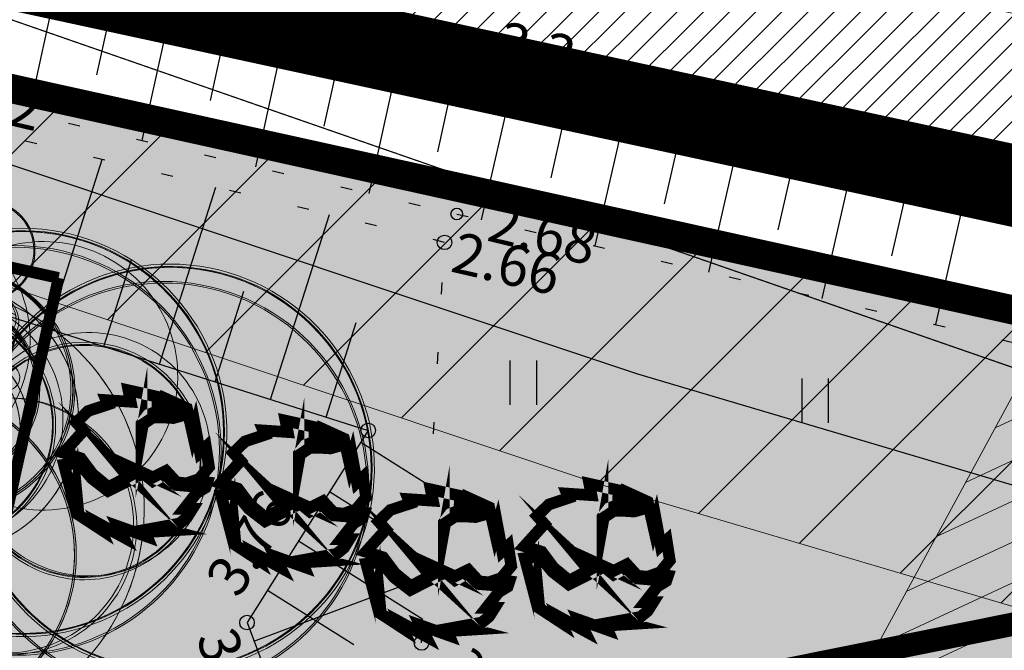
# Model space of a CAD drawing. Extents: x 410869 to 823218, y 6454124 to 12919484.
# Drawn here: x 411240 to 411257, y 6459603 to 6459613 of the extents above; entities that cross this region are included whole.
import ezdxf
from ezdxf.enums import TextEntityAlignment as Align

# ---------------------------------------------------------------- set-up
doc = ezdxf.new("R2010")
doc.units = 0
for name, pattern in [('ACAD_ISO04W100', [30, 24, -3, 0, -3]), ('ASFBET', [2.5, 1.5, -1]), ('KRUUSKILL', [2, 1, -1]), ('NOLVAALL', [1.2, 0.2, -1]), ('NOLVAKRIIPS', [0.2, 0.1, 0.1]), ('NOLVAPEAL', [0.2, 0.1, 0.1])]:
    doc.linetypes.add(name, pattern=pattern)
for name, color, linetype, lineweight in [('0-autod', 252, 'Continuous', 13), ('1-OLEV_PIIRANGUD TV', 65, 'Continuous', 13), ('1-PLAN_HALJ_KORG', 84, 'Continuous', 13), ('1-PLAN_LIIKLUS', 250, 'Continuous', 13), ('1-PLAN_PIIRANGUD_TO', 243, 'Continuous', 13), ('1-PLAN_TV_KANALISATSIOON', 36, 'KANAL', 13), ('1-TULETÕRJEVESI', 131, 'Continuous', 13), ('DP_krunt', 10, 'Continuous', 13), ('DP_Plan_ala', 181, 'ACAD_ISO04W100', 13), ('OLEV_LIIKLUS_JAGTEE_HATS', 43, 'Continuous', 13)]:
    doc.layers.add(name, color=color, linetype=linetype, lineweight=lineweight)
doc.layers.add('1-PLAN_HALJ_MADAL', color=7, linetype='Continuous', lineweight=0, true_color=0xc9e1c1)
doc.layers.add('1-PLAN_LIIKLUS_TEED_HATS', color=7, linetype='Continuous', lineweight=13, true_color=0xdecfbf)
for name, color, linetype in [('HALJASTUS', 8, 'Continuous'), ('KORGUS', 8, 'Continuous'), ('KTRASS', 32, '-K-'), ('MPKAABEL', 11, 'MP_KBL'), ('PIIR', 10, 'Continuous'), ('RELJEEF', 8, 'Continuous'), ('TEE', 7, 'Continuous')]:
    doc.layers.add(name, color=color, linetype=linetype)
doc.styles.add('ITALIC', font='italic.shx')
doc.styles.add('italicc', font='italicc.shx')
doc.styles.add('romanc', font='romanc.shx')
doc.styles.add('ROMANS', font='romans.shx')
doc.linetypes.add('-K-', pattern='A,10,-1.5,["K",ROMANS,S=1.4,R=0,X=-0.7,Y=-0.7],-1.5,10,-3', length=26)
doc.linetypes.add('-KS-', pattern='A,5,[139,mkm.shx,S=0.8,R=0,X=0,Y=0],5,-1.5,["K",ROMANS,S=1.4,R=0,X=-0.7,Y=-0.7],-1.5,10,-3', length=26)
doc.linetypes.add('KANAL', pattern='A,2.5,-1.5,["K",romanc,S=1.6,R=0,X=-0.8,Y=-0.8],-1.5,7.5', length=13)
doc.linetypes.add('MP_KBL', pattern='A,8,-2,[138,mkm.shx,S=1,R=0,X=0,Y=0],6,[138,mkm.shx,S=1,R=180,X=0,Y=0],-2', length=18)

# ---------------------------------------------------------------- blocks, each defined once
blk = doc.blocks.new('HEIN')
at = {"color": 0, "linetype": 'Continuous'}
for p, q in [((-0.4550559781346237, 0.7611157096907846), (-0.4550559781346237, -0.7611157096907846)), ((0.4550559781346237, 0.7611157096907846), (0.4550559781346237, -0.7611157096907846))]:
    blk.add_line(p, q, dxfattribs=at)
blk = doc.blocks.new('auto01')
for p, q in [((-339.6256343749992, -123.128770665815), (-339.4403011900431, -114.4465138873747)), ((339.6256343749992, -123.128770665815), (339.4403011900431, -114.4465138873747)), ((-874.5, -640.0000000001419), (-869.5876241012884, -463.1544676457379)), ((874.5000000000291, -640.0000000001419), (869.5876241013175, -463.1544676457379)), ((-874.5, -640.0000000001419), (-874.5, -1604.677519951434)), ((874.5000000000291, -640.0000000001419), (874.5000000000291, -1604.677519951434)), ((-956.3862145738385, -1708.704400802493), (-784.8462894784461, -1693.338726355778)), ((-748.5, -1696.084310148781), (-748.4999999999709, -3327.187974556098)), ((-733.4999999999709, -1699.089523032668), (-733.5000000000291, -2474.259019475761)), ((733.5000000000291, -1699.089523032668), (733.5000000000291, -2474.259019475761)), ((748.5000000000291, -1696.084310148781), (748.5000000000291, -3327.187974556098)), ((956.3862145738967, -1708.704400802493), (784.8462894784752, -1693.338726355778)), ((-748.5, -2527.187974556098), (-874.4999999999709, -2510.065220506218)), ((-748.5, -2485.34075233174), (-540.8240620106517, -2549.179996163231)), ((-748.5, -2527.187974556098), (-544.9668617766874, -2589.753728512118)), ((-733.5000000000291, -2474.259019475761), (-554.0427093814942, -2529.423897237019)), ((748.5000000000291, -2485.34075233174), (540.8240620106808, -2549.179996163231)), ((748.5000000000291, -2527.187974556098), (544.9668617767456, -2589.753728512118)), ((733.5000000000291, -2474.259019475761), (554.0427093815233, -2529.423897237019)), ((748.5000000000291, -2527.187974556098), (874.5000000000291, -2510.065220506218)), ((-748.5, -2569.035196780456), (-549.5757896331197, -2630.184173848054)), ((-733.5000000000291, -2589.338880592735), (-733.5000000000291, -3151.619640062065)), ((-733.5, -2589.338880592764), (-565.9835236530344, -2640.833171567672)), ((748.5000000000291, -2569.035196780456), (549.5757896331779, -2630.184173848054)), ((733.5000000000291, -2589.338880592764), (565.9835236530635, -2640.833171567672)), ((733.5000000000291, -2589.338880592735), (733.5000000000291, -3151.619640062065)), ((-665.474000117305, -3139.843962385723), (-733.5, -3151.619640062065)), ((-669.9532521169458, -3155.842428344313), (-733.5, -3166.842722669138)), ((-733.5000000000291, -3166.842722669138), (-733.4999999999709, -3327.187974556098)), ((665.474000117305, -3139.843962385723), (733.5000000000291, -3151.619640062065)), ((669.9532521169749, -3155.842428344313), (733.5000000000291, -3166.842722669138)), ((733.5000000000291, -3166.842722669138), (733.5000000000291, -3327.187974556098)), ((-468.4648076783924, -4360.302314464931), (-570.5470730805246, -4337.873738319828)), ((468.4648076784506, -4360.302314464931), (570.5470730805537, -4337.873738319828))]:
    blk.add_line(p, q)
for points in [[(-335.8551107857784, -129.2082266085454, 0.1032835097261304), (1.164153218269348e-10, -199.3328692716295)], [(-874.4999999999709, -1701.369449979127), (-874.4999999999709, -3640.800000000145), (-831.104771254817, -3944.649258794769), (-844.5, -4376.000000000156, 0.414213562373095), (-694.5, -4526.000000000156, 0.02208158788497621), (1.309672370553017e-09, -4556.000000000176, 0.02777705522546367), (699.2478306338598, -4522.03966274109, 0.496241850667174), (844.5000000000291, -4376.000000000156), (831.1047712548461, -3944.649258794769), (874.5, -3640.800000000145), (874.5000000000291, -1701.369449979127)], [(-831.104771254817, -3944.649258794769), (-770.8731213345891, -4366.385535188758, 0.350920334140214), (-679.7653747462027, -4451.935602119069, 0.04137569958454908), (679.7653747462318, -4451.935602119067, 0.350920334140214), (770.8731213346182, -4366.385535188758), (831.1047712548461, -3944.649258794769)]]:
    blk.add_lwpolyline(points, format="xyb")
for centre, radius, start, end in [((0, -2324.354251633977), 2324.354251633977, 90, 101.3273948287685), ((2.91038304567337e-11, -2324.354251633977), 2324.354251633977, 78.67260517123144, 90), ((-402.7692829099833, -511.5013844473979), 469.3152331182339, 96.57873444873991, 174.0871356856096), ((-498.5764402805944, -451.0590808436209), 316.2730693844406, 99.20126245133484, 156.3101135670001), ((-323.043323465361, -505.6007215298705), 358.6909341358935, 93.33416687670116, 162.9284470488895), ((0, -3943.785868656585), 3844.354251633977, 90, 98.21254766567675), ((-332.8940477405849, -123.0980850802407), 26.7864092990736, 165.0991508683305, 247.1332889860399), ((1.164153218269348e-10, 640.002038395618), 859.3349076672479, 246.4094106629256, 270), ((-332.8392250759061, -123.128770665815), 6.786409299073604, 180, 249.2561976383034), ((2.91038304567337e-11, -3943.785868656585), 3844.354251633977, 81.78745233432323, 90), ((-8.731149137020111e-11, 640.002038395618), 839.3349076672479, 270, 293.587202037747), ((-8.731149137020111e-11, 640.002038395618), 859.3349076672479, 270, 293.5905893370744), ((332.8392250759352, -123.128770665815), 6.786409299073604, 290.7438023616966, 0), ((332.894047740614, -123.0980850802407), 26.7864092990736, 292.8667110139601, 14.90084913166948), ((323.0433234653901, -505.6007215298705), 358.6909341358935, 17.07155295111052, 86.66583312329885), ((402.7692829100124, -511.5013844473979), 469.3152331182339, 5.912864314390426, 83.42126555126008), ((498.5764402806235, -451.0590808436209), 316.2730693844406, 23.68988643299991, 80.79873754866514), ((-120.3384733043786, -673.4170106524653), 754.9015200334319, 153.4080770629253, 177.4628749804924), ((-730.6572225201817, -367.8997522039826), 72.38428885592718, 142.6494650477978, 358.4389556605538), ((730.6572225202399, -367.8997522039826), 72.38428885592718, 181.5610443394461, 37.35053495220219), ((120.3384733044368, -673.4170106524653), 754.9015200334319, 2.537125019507568, 26.59192293707473), ((1494.96617109768, -1205.033739468196), 2305.876449660017, 159.5743274775265, 177.8485580551067), ((-1494.96617109768, -1205.033739468196), 2305.876449660017, 2.15144194489327, 20.42567252247356), ((-8.731149137020111e-11, -2506.374387856948), 1517.774387856678, 90, 118.4008063863987), ((8.731149137020111e-11, -2506.374387856948), 1517.774387856678, 61.59919361360127, 90), ((-726.6777164658124, -1118.469011206467), 82.60712934365284, 180, 249.3585699223265), ((-642.4177671429643, -1316.936152383973), 165.938552950356, 118.1243806931853, 206.3544174948109), ((-8.731149137020111e-11, -2506.374387856948), 1367.774387856678, 90, 125.3375118780469), ((8.731149137020111e-11, -2506.374387856948), 1367.774387856678, 54.6624881219531, 90), ((642.4177671430225, -1316.936152383973), 165.938552950356, 333.6455825051891, 61.87561930681468), ((726.6777164658415, -1118.469011206467), 82.60712934365284, 290.6414300776735, 0), ((-2532.790426757652, -2452.700000000168), 2039.977634552924, 0, 35.62011175871663), ((-663.547017859848, -1367.851356741445), 50, 120.2342256609389, 206.5188316306431), ((2532.790426757681, -2452.700000000168), 2039.977634552924, 144.3798882412834, 180), ((663.5470178598771, -1367.851356741445), 50, 333.4811683693569, 59.76577433906107), ((-2578.37259722469, -2323.334102266886), 2089.977634552924, 11.10348806210121, 26.51883163041006), ((2578.372597224719, -2323.334102266886), 2089.977634552924, 153.48116836959, 168.8965119378988), ((-843.8873374774412, -1719.751721495526), 119.0764752910131, 104.8971100682182, 171.9234042021656), ((-895.7455079494102, -1385.447549268338), 220.2570127231779, 275.5352312531076, 311.9526917954587), ((-2532.790426757652, -2452.700000000168), 1999.977634552924, 0.03841655017084191, 26.85467096208871), ((2532.790426757681, -2452.700000000168), 1999.977634552924, 153.1453290379113, 179.9615834498291), ((895.7455079494102, -1385.447549268338), 220.2570127231779, 228.0473082045413, 264.4647687468924), ((843.8873374774412, -1719.751721495526), 119.0764752910131, 8.07659579783441, 75.10288993178177), ((-956.8323030987231, -1703.724340057084), 5, 171.9234042021656, 275.1186038403255), ((-782.5604004027264, -1905.028462373997), 211.7020775153843, 57.71659014921714, 90.61867291646404), ((-2532.790426757652, -2452.700000000168), 1984.977634552924, 0.05317955962888112, 21.83074651181059), ((2532.790426757681, -2452.700000000168), 1984.977634552924, 158.1692534881894, 179.9468204403711), ((782.5604004027846, -1905.028462373997), 211.7020775153843, 89.38132708353598, 122.2834098507829), ((956.8323030987231, -1703.724340057084), 5, 264.8813961596745, 8.07659579783441), ((-3.783497959375381e-10, -4745.105925104664), 2873.105925104509, 90, 101.2720586713169), ((-500.4298947071366, -1831.638364563532), 113.6497829728403, 237.4365427599039, 273.8627287539698), ((-3958.795812210505, -2542.866599413475), 3487.203106918389, 348.9607265771922, 9.906870306055671), ((-3958.795812210505, -2542.866599413475), 3517.203106918389, 348.8726171061867, 9.786366013899896), ((-3.783497959375381e-10, -4745.105925104664), 2843.105925104509, 90, 99.98104261252263), ((3.783497959375381e-10, -4745.105925104664), 2873.105925104509, 78.7279413286831, 90), ((3.783497959375381e-10, -4745.105925104664), 2843.105925104509, 80.01895738747737, 90), ((3958.795812210505, -2542.866599413475), 3517.203106918389, 170.2136339861001, 191.1273828938133), ((3958.795812210505, -2542.866599413475), 3487.203106918389, 170.0931296939443, 191.0392734228078), ((500.4298947071657, -1831.638364563532), 113.6497829728403, 266.1372712460302, 302.563457240096), ((-3990.958487645286, -2217.400787331291), 3506.050345618527, 337.5071203716604, 356.1518542465406), ((-3990.958487645286, -2217.400787331291), 3466.050345618527, 341.2132884527935, 356.1295946584887), ((-3990.958487645286, -2217.400787331291), 3451.050345618527, 354.8125779541265, 356.1210897001159), ((3990.958487645286, -2217.400787331291), 3506.050345618527, 183.8481457534594, 202.4928796283396), ((3990.958487645286, -2217.400787331291), 3466.050345618527, 183.8704053415113, 198.7867115472065), ((3990.958487645286, -2217.400787331291), 3451.050345618527, 183.8789102998841, 185.1874220458735), ((-3990.958487645286, -2217.400787331291), 3451.050345618527, 344.4967249949954, 352.9522392646145), ((3990.958487645286, -2217.400787331291), 3451.050345618527, 187.0477607353855, 195.5032750050046), ((-3990.958487645286, -2217.400787331291), 3451.050345618527, 341.2132884527935, 344.2208973490429), ((1496.397819190606, -3852.310533790438), 2189.281052544876, 162.9218078239211, 190.0680949477479), ((-577.2154241876851, -3215.200951387476), 20, 66.77229636423984, 163.0497040518214), ((18.83198257724871, -1826.373144794732), 1491.328947475182, 246.7722963642399, 269.2764696205144), ((-18.83198257721961, -1826.373144794732), 1491.328947475182, 270.7235303794856, 293.2277036357601), ((577.2154241877142, -3215.200951387476), 20, 16.95029594817856, 113.2277036357602), ((-1496.397819190548, -3852.310533790438), 2189.281052544876, 349.9319050522521, 17.07819217607895), ((3990.958487645286, -2217.400787331291), 3451.050345618527, 195.7791026509571, 198.7867115472065), ((-728.4999999999709, -3327.187974556098), 20, 180, 341.2132884526865), ((1534.42935467363, -3858.79300339604), 2207.544880970909, 164.7734702469646, 176.5368669511532), ((-547.3748898853082, -3292.144081452174), 50, 68.87914868538802, 164.7734702469646), ((18.83198257724871, -1826.373144794732), 1521.328947475182, 248.879148685388, 269.2907380872513), ((-18.83198257721961, -1826.373144794732), 1521.328947475182, 270.7092619127487, 291.120851314612), ((547.3748898853373, -3292.144081452174), 50, 15.22652975303539, 111.120851314612), ((-1534.429354673601, -3858.79300339604), 2207.544880970909, 3.463133048846802, 15.22652975303539), ((728.5000000000291, -3327.187974556098), 20, 198.7867115473136, 0), ((-893.4903115407506, -3479.369871555402), 162.5432813194157, 276.7093227923759, 330.7848835434035), ((893.4903115407797, -3479.369871555402), 162.5432813194157, 209.2151164565966, 263.290677207624), ((-455.2531321630813, -3599.679975621952), 288.4606148010095, 215.1306731300161, 259.5916935996585), ((-619.1755763180263, -3728.463748767022), 50, 176.5368669511532, 218.1545395591146), ((-455.2531321630813, -3599.679975621952), 258.4606148010095, 218.1545395591146, 250.4728894888835), ((18.83198257724871, -1826.373144794732), 2093.328947475182, 254.4699329922357, 269.4845493929996), ((18.83198257724871, -1826.373144794732), 2123.328947475182, 255.6222222799476, 269.4918322627133), ((-18.83198257721961, -1826.373144794732), 2093.328947475182, 270.5154506070004, 285.5300670077643), ((-18.83198257721961, -1826.373144794732), 2123.328947475182, 270.5081677372867, 284.3777777200523), ((455.2531321631104, -3599.679975621952), 288.4606148010095, 280.4083064003414, 324.8693268699839), ((455.2531321631104, -3599.679975621952), 258.4606148010095, 289.5271105111165, 321.8454604408854), ((619.1755763180845, -3728.463748767022), 50, 321.8454604408854, 3.463133048846802), ((-669.9645894104906, -4347.101600913313), 142.7688156925651, 87.75768019856291, 144.0828966805147), ((669.9645894104906, -4347.101600913313), 142.7688156925651, 35.91710331948526, 92.24231980143709), ((-546.2615980493429, -4227.339913456857), 113.1702732007252, 180, 257.6083874374997), ((-492.7502827096032, -4470.836139327901), 113.1702732007252, 359.9900088175534, 77.60838743749969), ((492.7502827096323, -4470.836139327901), 113.1702732007252, 102.3916125625003, 180.0099911824466), ((546.2615980493429, -4227.339913456857), 113.1702732007252, 282.3916125625004, 0)]:
    blk.add_arc(centre, radius, start, end)

msp = doc.modelspace()

# ---------------------------------------------------------------- hatches: boundary and pattern name
at = {"layer": '1-OLEV_PIIRANGUD TV', "ltscale": 0.5}
h = msp.add_hatch(dxfattribs=at)
h.set_pattern_fill('ANSI31', color=256, scale=0.5)
h.set_pattern_definition([(45, (0, 0), (-1.122532015133644, 1.122532015133644), [])])
h.paths.add_polyline_path([(411257.9749235858, 6459608.275428662), (411261.9187641196, 6459606.904914734), (411259.6153952103, 6459602.655150637), (411250.3490822419, 6459605.397062171), (411239.5424363581, 6459609.007743006), (411233.3952390874, 6459611.061624256), (411225.115660004, 6459614.53019427), (411220.0032088484, 6459616.671957106)])
at = {"layer": '1-PLAN_HALJ_MADAL', "ltscale": 0.5}
h = msp.add_hatch(color=256, dxfattribs=at)
h.dxf.hatch_style = 1
edge = h.paths.add_edge_path()
edge.add_line((411207.3869347261, 6459619.461741694), (411206.7392040588, 6459616.532502034))
edge.add_line((411206.7392040588, 6459616.532502034), (411222.5570982199, 6459613.034756431))
edge.add_line((411222.5570982199, 6459613.034756431), (411221.7660999802, 6459609.457616224))
edge.add_arc((411223.084257827, 6459609.166137423), 1.350000000050417, 167.5310664643789, 347.5310665051067)
edge.add_line((411224.4024156739, 6459608.874658624), (411225.1934139134, 6459612.451798831))
edge.add_line((411225.1934139134, 6459612.451798831), (411241.0113080744, 6459608.954053228))
edge.add_line((411241.0113080744, 6459608.954053228), (411237.1491100632, 6459591.487991855))
edge.add_line((411237.1491100632, 6459591.487991855), (411242.7487191739, 6459588.380439023))
edge.add_line((411242.7487191739, 6459588.380439023), (411230.5254634214, 6459566.354923138))
edge.add_line((411230.5254634214, 6459566.354923138), (411237.7817693308, 6459562.371651552))
edge.add_line((411237.7817693308, 6459562.371651552), (411262.1599999964, 6459607.350000001))
edge.add_line((411262.1599999964, 6459607.350000001), (411207.3869347261, 6459619.461741694))
at = {"layer": '1-PLAN_LIIKLUS_TEED_HATS', "ltscale": 0.5}
h = msp.add_hatch(color=256, dxfattribs=at)
h.dxf.hatch_style = 1
h.paths.add_polyline_path([(411156.4705908378, 6459576.827508559), (411160.555097258, 6459584.187524814), (411165.0581473984, 6459581.688517125), (411165.9239180416, 6459581.535470671), (411166.5674600836, 6459581.823564284), (411166.8736908998, 6459582.179128551), (411167.0617956454, 6459582.806776624), (411166.9853720618, 6459583.320754793), (411166.7115967172, 6459583.777640644), (411166.3683067695, 6459584.049339529), (411163.1768246306, 6459585.820480901), (411171.0377808549, 6459599.985415324), (411174.2292629939, 6459598.214273952), (411174.9434430889, 6459598.045979425), (411175.6513773894, 6459598.283758624), (411176.1060874017, 6459598.820368314), (411176.1994487069, 6459599.699637831), (411175.5394223646, 6459600.575096356), (411172.3479402256, 6459602.346237727), (411181.5190558196, 6459618.871994555), (411186.0302821304, 6459616.368449428), (411186.6774657678, 6459616.256005792), (411187.2121547536, 6459616.525350125), (411187.4919645435, 6459617.02687831), (411188.2849942043, 6459620.613205237), (411204.1028883652, 6459617.115459635), (411203.3118901254, 6459613.538319426), (411203.4397818106, 6459612.609842616), (411203.9813136816, 6459612.062930233), (411204.6804247066, 6459611.897780885), (411205.2453874709, 6459612.045234492), (411205.6471723284, 6459612.359170618), (411205.9482058188, 6459612.955361825), (411206.7392040589, 6459616.532502034), (411222.5570982205, 6459613.034756434), (411221.7660999803, 6459609.457616224), (411221.809885794, 6459608.720631058), (411222.1912439893, 6459608.153701605), (411222.9468372767, 6459607.823149861), (411223.5556981101, 6459607.90112989), (411223.9811294699, 6459608.157117475), (411224.2164010196, 6459608.430779149), (411224.4024156741, 6459608.874658624), (411225.1934139141, 6459612.451798834), (411241.0113080747, 6459608.954053228), (411238.4179887855, 6459597.226256329), (411189.3292445155, 6459608.092415813), (411165.2205407047, 6459564.650091653), (411179.8744497938, 6459556.868768715), (411181.1312625784, 6459556.660756144), (411181.8238943221, 6459556.909800086), (411182.4104417166, 6459557.43253844), (411182.5701594986, 6459557.680866194), (411186.5572330054, 6459564.865314645), (411187.4316116745, 6459564.380070433), (411188.1127222892, 6459564.149873378), (411189.2344313139, 6459564.3102501), (411189.774713872, 6459564.674203618), (411190.1508574327, 6459565.158339348), (411198.709503212, 6459580.580465199), (411204.0891512956, 6459577.594981694), (411205.0503159054, 6459577.343797335), (411205.7468199998, 6459577.465560822), (411206.3476005113, 6459577.813747872), (411206.6575136138, 6459578.141034615), (411207.2935748075, 6459579.247666157), (411213.0341493783, 6459576.061883289), (411213.1613880793, 6459575.991271042), (411212.6761438675, 6459575.116892373), (411212.4462098933, 6459574.437575202), (411212.5285361326, 6459573.510951735), (411213.0850313972, 6459572.661564261), (411222.9660108092, 6459567.119100772), (411223.5254098567, 6459566.910572072), (411224.1999099108, 6459566.885299085), (411224.8320596229, 6459567.079599626), (411225.3200836533, 6459567.423706203), (411225.5987584881, 6459567.755756683), (411226.2068413313, 6459568.837296085), (411230.5254634214, 6459566.354923138), (411236.6596264653, 6459563.02944837), (411224.5207857966, 6459540.633031959), (411223.8415982825, 6459539.467299835), (411223.0242396628, 6459538.377719113), (411221.8669018451, 6459537.191039204), (411220.5897134519, 6459536.204225036), (411219.0436005243, 6459535.333794426), (411217.5659166346, 6459534.762448843), (411215.4153195323, 6459534.310886605), (411213.6756782485, 6459534.244284818), (411212.0264141714, 6459534.421944536), (411210.6253634384, 6459534.764923812), (411209.6257631903, 6459535.126777138), (411207.5143089826, 6459536.19267301), (411153.3209930892, 6459564.969683263), (411156.8701039274, 6459571.364951326), (411157.1593994373, 6459571.981976087), (411157.3896052727, 6459572.754840697), (411157.4979003078, 6459573.739626132), (411157.4002552761, 6459574.775728871), (411157.0396598515, 6459575.882699043), (411156.755204333, 6459576.413611777)])
at = {"layer": '1-PLAN_PIIRANGUD_TO', "ltscale": 0.5}
h = msp.add_hatch(dxfattribs=at)
h.set_pattern_fill('ANSI31', color=256, scale=0.2, angle=160)
h.set_pattern_definition([(205, (0, 0), (0.268362596205344, -0.5755054447682728), [])])
h.paths.add_polyline_path([(411151.9813089816, 6459568.73811316), (411150.0399999991, 6459565.239999999), (411219.3800000027, 6459528.420000003), (411262.1599999964, 6459607.350000001), (411258.0971806746, 6459608.248394458), (411217.7531584823, 6459533.81282475)])
at = {"layer": 'OLEV_LIIKLUS_JAGTEE_HATS', "ltscale": 0.5}
h = msp.add_hatch(dxfattribs=at)
h.set_pattern_fill('ANSI31', color=256, scale=0.1)
h.set_pattern_definition([(45, (0, 0), (-0.2245064030267288, 0.2245064030267289), [])])
h.paths.add_polyline_path([(411168.2316, 6459630.116), (411183.1242, 6459629.133), (411193.4539, 6459627.681), (411213.6535, 6459623.13), (411231.9089, 6459619.159), (411248.9093, 6459615.443), (411263.9029, 6459612.009), (411277.808, 6459608.878), (411277.1169, 6459605.968), (411263.2684, 6459609.031), (411248.3838, 6459612.462), (411231.3267, 6459616.163), (411213.1643, 6459620.199), (411193.0425, 6459624.72), (411183.0089, 6459626.174), (411167.2835, 6459627.137)])

# ---------------------------------------------------------------- linework, layer by layer
at = {"layer": '1-OLEV_PIIRANGUD TV', "ltscale": 0.5, "flags": 128}
msp.add_lwpolyline([(411257.9749235858, 6459608.275428662), (411261.9187641196, 6459606.904914734), (411259.6153952103, 6459602.655150637), (411250.3490822419, 6459605.397062171), (411239.5424363581, 6459609.007743006), (411233.3952390874, 6459611.061624256), (411225.115660004, 6459614.53019427), (411220.0032088484, 6459616.671957106)], close=True, dxfattribs=at)
at = {"layer": '1-PLAN_HALJ_KORG', "color": 74, "ltscale": 0.5, "const_width": 0.2}
for points in [[(411242.9412409442, 6459604.615772582), (411242.7306029528, 6459604.671943961), (411243.0894676789, 6459604.737477235), (411243.2142901923, 6459604.840458097), (411243.3079070774, 6459604.99024844), (411243.1674817498, 6459604.99024844), (411243.3781197412, 6459605.258622806), (411243.5315474138, 6459605.35224177), (411243.5627530422, 6459605.445860734), (411243.4301291217, 6459605.464584528), (411243.2454958207, 6459605.380327459), (411243.0192550151, 6459605.399051253), (411242.8398226521, 6459605.586289181), (411242.6291846607, 6459605.464584528), (411242.4445513596, 6459605.61437487), (411242.6291846607, 6459605.530117802), (411242.8554254663, 6459605.64246056), (411243.0348578293, 6459605.445860734), (411243.2064887852, 6459605.427136942), (411243.4249281837, 6459605.502032113), (411243.5939586706, 6459605.707993835), (411243.5393488209, 6459606.054384004), (411243.4379305288, 6459605.96076504), (411243.3547155199, 6459606.407015438), (411243.3547155199, 6459606.407015438), (411243.3157084844, 6459606.266586991), (411243.2142901923, 6459606.715958021), (411242.8242198379, 6459606.893834054), (411242.7930142095, 6459606.790853193), (411242.8086170238, 6459606.715958021), (411242.9958507938, 6459606.687872332), (411243.0816662718, 6459606.575529574), (411242.9802479796, 6459606.547443884), (411242.832021245, 6459606.556805781), (411242.6291846607, 6459606.556805781), (411242.4601541738, 6459606.444463024), (411242.4367499526, 6459606.313396473), (411242.4367499526, 6459606.453824921), (411242.5511705898, 6459606.603615263), (411242.7306029528, 6459606.678510435), (411242.7071987316, 6459606.762767503), (411242.7150001387, 6459606.912557847), (411242.210509147, 6459607.024900604), (411242.2495161825, 6459606.828300779), (411241.8282401997, 6459606.856386468), (411241.8594458281, 6459606.781491296), (411241.5187843852, 6459606.669148539), (411241.3159478009, 6459606.472548713), (411241.4407703144, 6459606.332120266), (411241.0975084025, 6459605.951403144), (411241.3939618718, 6459605.857784179), (411241.5967984561, 6459605.586289181), (411241.8672472351, 6459605.361603666), (411242.2027077399, 6459605.539479699), (411242.0232753769, 6459605.754803318), (411242.2885232179, 6459605.51139401), (411241.8594458281, 6459605.296070391), (411241.5811956419, 6459605.51139401), (411241.3627562434, 6459605.773527111), (411241.1053098096, 6459605.745441421), (411241.2613379513, 6459605.14940068), (411241.3081463939, 6459605.380327459), (411241.3549548364, 6459604.887267579), (411241.7268219076, 6459604.643858271), (411241.6800134651, 6459604.746839132), (411242.124693669, 6459604.503429824), (411242.031076784, 6459604.690667753), (411242.5303668376, 6459604.512791721), (411242.4991612093, 6459604.587686893)], [(411245.6366944383, 6459604.094857034), (411245.426056447, 6459604.151028413), (411245.7849211731, 6459604.216561688), (411245.9097436864, 6459604.31954255), (411246.0033605715, 6459604.469332892), (411245.8629352439, 6459604.469332892), (411246.0735732353, 6459604.737707258), (411246.227000908, 6459604.831326223), (411246.2582065364, 6459604.924945187), (411246.1255826158, 6459604.94366898), (411245.9409493148, 6459604.859411912), (411245.7147085093, 6459604.878135705), (411245.5352761463, 6459605.065373634), (411245.3246381549, 6459604.94366898), (411245.1400048538, 6459605.093459323), (411245.3246381549, 6459605.009202255), (411245.5508789604, 6459605.121545013), (411245.7303113234, 6459604.924945187), (411245.9019422794, 6459604.906221394), (411246.1203816778, 6459604.981116566), (411246.2894121647, 6459605.187078288), (411246.2348023151, 6459605.533468457), (411246.133384023, 6459605.439849492), (411246.050169014, 6459605.886099891), (411246.050169014, 6459605.886099891), (411246.0111619786, 6459605.745671444), (411245.9097436864, 6459606.195042473), (411245.519673332, 6459606.372918506), (411245.4884677037, 6459606.269937646), (411245.5040705179, 6459606.195042473), (411245.691304288, 6459606.166956784), (411245.7771197659, 6459606.054614027), (411245.6757014738, 6459606.026528337), (411245.5274747391, 6459606.035890234), (411245.3246381549, 6459606.035890234), (411245.1556076679, 6459605.923547477), (411245.1322034467, 6459605.792480926), (411245.1322034467, 6459605.932909373), (411245.246624084, 6459606.082699716), (411245.426056447, 6459606.157594888), (411245.4026522257, 6459606.241851956), (411245.4104536328, 6459606.391642299), (411244.9059626411, 6459606.503985057), (411244.9449696766, 6459606.307385231), (411244.5236936939, 6459606.33547092), (411244.5548993222, 6459606.260575749), (411244.2142378794, 6459606.148232992), (411244.0114012951, 6459605.951633166), (411244.1362238085, 6459605.811204718), (411243.7929618966, 6459605.430487596), (411244.0894153659, 6459605.336868632), (411244.2922519502, 6459605.065373634), (411244.5627007293, 6459604.840688119), (411244.898161234, 6459605.018564152), (411244.718728871, 6459605.23388777), (411244.983976712, 6459604.990478463), (411244.5548993222, 6459604.775154844), (411244.276649136, 6459604.990478463), (411244.0582097376, 6459605.252611564), (411243.8007633037, 6459605.224525874), (411243.9567914454, 6459604.628485133), (411244.003599888, 6459604.859411912), (411244.0504083305, 6459604.366352032), (411244.4222754017, 6459604.122942723), (411244.3754669592, 6459604.225923585), (411244.8201471632, 6459603.982514277), (411244.7265302781, 6459604.169752206), (411245.2258203317, 6459603.991876174), (411245.1946147034, 6459604.066771345)], [(411250.8497550825, 6459603.011251961), (411250.6391170911, 6459603.06742334), (411250.9979818172, 6459603.132956615), (411251.1228043305, 6459603.235937476), (411251.2164212156, 6459603.385727819), (411251.075995888, 6459603.385727819), (411251.2866338794, 6459603.654102185), (411251.4400615521, 6459603.74772115), (411251.4712671805, 6459603.841340113), (411251.33864326, 6459603.860063907), (411251.1540099589, 6459603.775806839), (411250.9277691534, 6459603.794530632), (411250.7483367904, 6459603.981768561), (411250.537698799, 6459603.860063907), (411250.3530654979, 6459604.00985425), (411250.537698799, 6459603.925597182), (411250.7639396045, 6459604.03793994), (411250.9433719675, 6459603.841340113), (411251.1150029235, 6459603.822616321), (411251.3334423219, 6459603.897511492), (411251.5024728088, 6459604.103473214), (411251.4478629592, 6459604.449863384), (411251.3464446671, 6459604.356244419), (411251.2632296581, 6459604.802494817), (411251.2632296581, 6459604.802494817), (411251.2242226227, 6459604.66206637), (411251.1228043305, 6459605.1114374), (411250.7327339762, 6459605.289313433), (411250.7015283478, 6459605.186332572), (411250.717131162, 6459605.1114374), (411250.9043649321, 6459605.083351711), (411250.99018041, 6459604.971008954), (411250.8887621179, 6459604.942923264), (411250.7405353832, 6459604.95228516), (411250.537698799, 6459604.95228516), (411250.368668312, 6459604.839942403), (411250.3452640908, 6459604.708875853), (411250.3452640908, 6459604.8493043), (411250.4596847281, 6459604.999094643), (411250.6391170911, 6459605.073989814), (411250.6157128699, 6459605.158246882), (411250.6235142769, 6459605.308037226), (411250.1190232852, 6459605.420379983), (411250.1580303207, 6459605.223780158), (411249.736754338, 6459605.251865847), (411249.7679599663, 6459605.176970676), (411249.4272985235, 6459605.064627918), (411249.2244619392, 6459604.868028092), (411249.3492844526, 6459604.727599645), (411249.0060225407, 6459604.346882523), (411249.3024760101, 6459604.253263558), (411249.5053125944, 6459603.981768561), (411249.7757613734, 6459603.757083045), (411250.1112218781, 6459603.934959078), (411249.9317895151, 6459604.150282697), (411250.1970373561, 6459603.906873389), (411249.7679599663, 6459603.691549771), (411249.4897097801, 6459603.906873389), (411249.2712703817, 6459604.16900649), (411249.0138239478, 6459604.1409208), (411249.1698520895, 6459603.54488006), (411249.2166605321, 6459603.775806839), (411249.2634689746, 6459603.282746959), (411249.6353360458, 6459603.03933765), (411249.5885276033, 6459603.142318511), (411250.0332078073, 6459602.898909204), (411249.9395909222, 6459603.086147132), (411250.4388809758, 6459602.9082711), (411250.4076753475, 6459602.983166272)], [(411248.1287126432, 6459602.915823316), (411247.9180746519, 6459602.971994695), (411248.2769393779, 6459603.03752797), (411248.4017618913, 6459603.140508831), (411248.4953787764, 6459603.290299174), (411248.3549534488, 6459603.290299174), (411248.5655914402, 6459603.55867354), (411248.7190191129, 6459603.652292505), (411248.7502247412, 6459603.745911469), (411248.6176008207, 6459603.764635262), (411248.4329675197, 6459603.680378194), (411248.2067267142, 6459603.699101987), (411248.0272943511, 6459603.886339916), (411247.8166563598, 6459603.764635262), (411247.6320230587, 6459603.914425605), (411247.8166563598, 6459603.830168537), (411248.0428971653, 6459603.942511295), (411248.2223295283, 6459603.745911469), (411248.3939604842, 6459603.727187676), (411248.6123998827, 6459603.802082848), (411248.7814303696, 6459604.00804457), (411248.72682052, 6459604.354434739), (411248.6254022279, 6459604.260815774), (411248.5421872189, 6459604.707066173), (411248.5421872189, 6459604.707066173), (411248.5031801835, 6459604.566637726), (411248.4017618913, 6459605.016008755), (411248.0116915369, 6459605.193884788), (411247.9804859086, 6459605.090903928), (411247.9960887228, 6459605.016008755), (411248.1833224929, 6459604.987923066), (411248.2691379708, 6459604.875580309), (411248.1677196787, 6459604.847494619), (411248.019492944, 6459604.856856516), (411247.8166563598, 6459604.856856516), (411247.6476258728, 6459604.744513758), (411247.6242216516, 6459604.613447208), (411247.6242216516, 6459604.753875655), (411247.7386422888, 6459604.903665998), (411247.9180746519, 6459604.978561169), (411247.8946704306, 6459605.062818238), (411247.9024718377, 6459605.212608581), (411247.397980846, 6459605.324951339), (411247.4369878815, 6459605.128351513), (411247.0157118987, 6459605.156437202), (411247.0469175271, 6459605.081542031), (411246.7062560843, 6459604.969199274), (411246.5034195, 6459604.772599448), (411246.6282420134, 6459604.632171), (411246.2849801015, 6459604.251453878), (411246.5814335708, 6459604.157834914), (411246.7842701551, 6459603.886339916), (411247.0547189342, 6459603.661654401), (411247.3901794389, 6459603.839530434), (411247.2107470759, 6459604.054854052), (411247.4759949169, 6459603.811444744), (411247.0469175271, 6459603.596121126), (411246.7686673409, 6459603.811444744), (411246.5502279425, 6459604.073577845), (411246.2927815086, 6459604.045492155), (411246.4488096503, 6459603.449451415), (411246.4956180929, 6459603.680378194), (411246.5424265354, 6459603.187318314), (411246.9142936066, 6459602.943909005), (411246.8674851641, 6459603.046889867), (411247.3121653681, 6459602.803480559), (411247.218548483, 6459602.990718488), (411247.7178385366, 6459602.812842456), (411247.6866329083, 6459602.887737627)]]:
    msp.add_lwpolyline(points, close=True, dxfattribs=at)
at = {"layer": '1-PLAN_LIIKLUS', "ltscale": 0.5, "const_width": 0.2, "flags": 128}
for points in [[(411225.1934139133, 6459612.451798831), (411241.0113080747, 6459608.954053228)], [(411237.1491100633, 6459591.487991855), (411241.0113080754, 6459608.954053232)]]:
    msp.add_lwpolyline(points, dxfattribs=at)
at = {"layer": '1-PLAN_LIIKLUS_TEED_HATS', "ltscale": 0.5, "flags": 128}
msp.add_lwpolyline([(411225.1934139141, 6459612.451798834), (411241.0113080747, 6459608.954053228), (411238.4179887855, 6459597.226256329)], dxfattribs=at)
at = {"layer": '1-PLAN_PIIRANGUD_TO', "ltscale": 0.5, "flags": 128}
msp.add_lwpolyline([(411151.9813089816, 6459568.73811316), (411150.0399999991, 6459565.239999999), (411219.3800000027, 6459528.420000003), (411262.1599999964, 6459607.350000001), (411258.0971806746, 6459608.248394458), (411217.7531584823, 6459533.81282475), (411151.9813089807, 6459568.73811316)], dxfattribs=at)
at = {"layer": '1-PLAN_TV_KANALISATSIOON', "ltscale": 0.5, "const_width": 0.4, "flags": 128}
msp.add_lwpolyline([(411260.1025031845, 6459603.553875098), (411240.8622485924, 6459599.682558789)], dxfattribs=at)
at = {"layer": '1-TULETÕRJEVESI', "linetype": 'ASFBET'}
msp.add_circle((411164.0186810685, 6459609.701492787), 100, dxfattribs=at)
at = {"layer": 'DP_krunt', "ltscale": 8, "const_width": 0.5, "flags": 128}
msp.add_lwpolyline([(411150.0399999991, 6459565.239999999), (411183.1099999994, 6459624.829999998), (411262.1599999964, 6459607.350000001), (411219.3800000027, 6459528.420000003), (411150.0399999991, 6459565.239999999)], dxfattribs=at)
at = {"layer": 'DP_Plan_ala', "ltscale": 0.2, "const_width": 1.4, "flags": 128}
msp.add_lwpolyline([(411152.0810943452, 6459568.917919929), (411140.8715649615, 6459575.642123439), (411151.119, 6459594.547), (411162.891695856, 6459588.397762203), (411183.9910043385, 6459626.417084628), (411262.866892995, 6459609.358758165), (411219.3800000027, 6459528.420000003), (411150.0399999991, 6459565.239999999), (411152.0811051478, 6459568.917913653)], dxfattribs=at)
at = {"layer": 'KORGUS'}
for centre in [(411248.3838, 6459612.462), (411247.8463, 6459610.052)]:
    msp.add_circle(centre, 0.1, dxfattribs=at)
at = {"layer": 'KORGUS', "linetype": 'Continuous'}
for centre in [(411247.637, 6459609.565), (411246.326, 6459606.336), (411244.246, 6459603.037), (411247.241, 6459602.686)]:
    msp.add_circle(centre, 0.125, dxfattribs=at)
at = {"layer": 'KTRASS', "linetype": '-KS-', "ltscale": 0.5, "flags": 128}
msp.add_lwpolyline([(411000, 6459669.508707993), (411026.2310000001, 6459663.633), (411053.035, 6459657.848), (411077.0482, 6459653.225000001), (411103.8618, 6459648.178), (411130.6744, 6459642.752), (411156.8131000001, 6459637.096), (411184.7652, 6459631.056), (411205.1215, 6459624.233), (411218.1804, 6459619.604), (411234.0995, 6459612.935), (411250.9499, 6459607.305000001), (411267.3101, 6459602.464000001), (411283.337, 6459597.430000001), (411299.6759, 6459591.91), (411315.8319, 6459584.427), (411321.9443595146, 6459579.269441699)], dxfattribs=at)
at = {"layer": 'MPKAABEL', "ltscale": 0.5, "flags": 128}
for points in [[(411175.4505605632, 6459638.25414741), (411175.4892413182, 6459637.986663883), (411208.27214116, 6459623.404058234), (411229.5471262657, 6459617.095639537), (411329.2657376563, 6459582.442680156), (411338.8739539303, 6459578.159205204), (411336.7868793514, 6459573.852476526)], [(411175.4505605632, 6459638.25414741), (411175.4892413182, 6459637.986663883), (411208.27214116, 6459623.404058234), (411229.5471262657, 6459617.095639537), (411329.2657376563, 6459582.442680156), (411338.8739539303, 6459578.159205204), (411336.7868793514, 6459573.852476526)], [(411183.0414296051, 6459634.627272733), (411196.3636436976, 6459628.701238263), (411208.27214116, 6459623.404058234), (411229.5471262657, 6459617.095639537), (411240.8569977929, 6459613.165375034), (411276.9850513144, 6459600.610607637)]]:
    msp.add_lwpolyline(points, dxfattribs=at)
at = {"layer": 'OLEV_LIIKLUS_JAGTEE_HATS', "ltscale": 0.5, "flags": 128}
msp.add_lwpolyline([(411168.2316, 6459630.116), (411183.1242, 6459629.133), (411193.4539, 6459627.681), (411213.6535, 6459623.13), (411231.9089, 6459619.159), (411248.9093, 6459615.443), (411263.9029, 6459612.009), (411277.808, 6459608.878), (411277.1169, 6459605.968), (411263.2684, 6459609.031), (411248.3838, 6459612.462), (411231.3267, 6459616.163), (411213.1643, 6459620.199), (411193.0425, 6459624.72), (411183.0089, 6459626.174), (411167.2835, 6459627.137)], close=True, dxfattribs=at)
at = {"layer": 'PIIR', "const_width": 0.1, "flags": 128}
for points in [[(411190.0099999979, 6459637.260000002), (411347.6700000018, 6459603.899999999), (411375.7199999988, 6459595.75), (411379.950000003, 6459591.809999999), (411381.9799999967, 6459586.86), (411381.25, 6459580.5), (411373.9699999988, 6459582.620000001), (411333.8100000024, 6459591.469999999), (411262.1599999964, 6459607.350000001), (411183.1099999994, 6459624.829999998), (411190.0099999979, 6459637.260000002)], [(411190.0099999979, 6459637.260000002), (411347.6700000018, 6459603.899999999), (411375.7199999988, 6459595.75), (411379.950000003, 6459591.809999999), (411381.9799999967, 6459586.86), (411381.25, 6459580.5), (411373.9699999988, 6459582.620000001), (411333.8100000024, 6459591.469999999), (411262.1599999964, 6459607.350000001), (411183.1099999994, 6459624.829999998), (411190.0099999979, 6459637.260000002)], [(411150.0399999991, 6459565.239999999), (411183.1099999994, 6459624.829999998), (411262.1599999964, 6459607.350000001), (411219.3800000027, 6459528.420000003), (411150.0399999991, 6459565.239999999)]]:
    msp.add_lwpolyline(points, dxfattribs=at)
at = {"layer": 'RELJEEF', "linetype": 'NOLVAKRIIPS'}
for p, q in [((411240.8843627691, 6459613.55760572), (411240.4942926809, 6459611.772903783)), ((411241.8613008771, 6459613.344083044), (411241.6646906075, 6459612.444524888)), ((411242.838238985, 6459613.130560367), (411242.441867995, 6459611.317029682)), ((411243.8151770929, 6459612.917037691), (411243.6154163723, 6459612.003065161)), ((411244.7921152009, 6459612.703515015), (411244.3894433085, 6459610.861155581)), ((411245.7690533088, 6459612.489992339), (411245.566142137, 6459611.561605435)), ((411246.7459914167, 6459612.276469663), (411246.3370186219, 6459610.40528148)), ((411247.7229295247, 6459612.062946986), (411247.5168679018, 6459611.120145708)), ((411248.6988826372, 6459611.845018929), (411248.2667348359, 6459609.954823246)), ((411249.6737295951, 6459611.622143609), (411249.4573902399, 6459610.675884682)), ((411250.648576553, 6459611.399268287), (411250.215366934, 6459609.504428259)), ((411251.6234235109, 6459611.176392967), (411251.406553247, 6459610.227811867)), ((411240.837709608, 6459608.079564979), (411241.7612392708, 6459610.986596857)), ((411252.5982704688, 6459610.953517646), (411252.1639990319, 6459609.054033274)), ((411253.5731174267, 6459610.730642324), (411253.3557162539, 6459609.779739052)), ((411242.7438328421, 6459607.474012161), (411243.7099565726, 6459610.515119117)), ((411254.5479643845, 6459610.507767004), (411254.11263113, 6459608.603638288)), ((411255.5228113425, 6459610.284891683), (411255.3048792608, 6459609.331666239)), ((411256.4976583004, 6459610.062016361), (411256.0612632282, 6459608.153243301)), ((411244.6499560762, 6459606.868459342), (411245.658673874, 6459610.043641377)), ((411241.790771225, 6459607.77678857), (411242.2631845732, 6459609.263823278)), ((411243.6968944592, 6459607.171235751), (411244.1906048412, 6459608.725307999)), ((411245.6030176933, 6459606.565682933), (411246.1180251089, 6459608.18679272)), ((411246.197246763, 6459606.131789939), (411247.3958580817, 6459605.376072586)), ((411245.6639099407, 6459605.285886968), (411246.4970491047, 6459604.76059765)), ((411245.1305731185, 6459604.439983998), (411247.2645184554, 6459603.094544077)), ((411244.3654260482, 6459602.717131068), (411247.3059937042, 6459603.815019421)), ((411244.5972362963, 6459603.594081029), (411246.078366345, 6459602.660237288))]:
    msp.add_line(p, q, dxfattribs=at)
at = {"layer": 'RELJEEF', "linetype": 'NOLVAALL'}
for points in [[(411188.7165159795, 6459624.938592556), (411195.9373, 6459622.054), (411213.0653, 6459618.536), (411230.6636, 6459614.074), (411247.8463, 6459610.052), (411262.379, 6459606.693), (411277.0112, 6459603.686)], [(411244.321, 6459565.702), (411245.241, 6459568.432), (411252.078, 6459582.419), (411252.888, 6459585.672), (411247.241, 6459602.686), (411247.637, 6459609.565), (411238.577, 6459611.757), (411222.531, 6459614.925), (411210.963, 6459618.709), (411195.859, 6459621.924), (411190.855, 6459622.927)]]:
    msp.add_lwpolyline(points, dxfattribs=at)
at = {"layer": 'RELJEEF', "linetype": 'NOLVAPEAL'}
msp.add_lwpolyline([(411191.496, 6459620.052), (411196.138, 6459619.667), (411210.194, 6459617.003), (411221.368, 6459613.498), (411238.315, 6459608.881), (411246.326, 6459606.336), (411244.246, 6459603.037), (411249.992, 6459587.647), (411249.713, 6459582.425), (411243.088, 6459569), (411243.34, 6459567.305)], dxfattribs=at)
at = {"layer": 'TEE', "linetype": 'ASFBET'}
msp.add_lwpolyline([(411277.1169, 6459605.968), (411263.2684, 6459609.031), (411248.3838, 6459612.462), (411231.3267, 6459616.163), (411213.1643, 6459620.199), (411193.0425, 6459624.72), (411183.0089, 6459626.174), (411167.2835, 6459627.137)], dxfattribs=at)
at = {"layer": 'TEE', "linetype": 'ASFBET', "ltscale": 0.5, "flags": 128}
msp.add_lwpolyline([(411354.8683, 6459582.562), (411337.3117, 6459590.175000001), (411325.7141, 6459594.546), (411311.0655000001, 6459598.431), (411294.8726, 6459602.028), (411277.1169, 6459605.968), (411263.2684, 6459609.031000001), (411248.3838, 6459612.462), (411231.3267, 6459616.163000001), (411213.1643, 6459620.199), (411193.0425, 6459624.720000001), (411183.0089, 6459626.174000001), (411167.2835, 6459627.137)], dxfattribs=at)
at = {"layer": 'TEE', "linetype": 'KRUUSKILL'}
msp.add_lwpolyline([(411157.909, 6459585.656), (411155.895, 6459589.105), (411156.898, 6459602.346), (411163.847, 6459616.281), (411166.7672, 6459623.785), (411167.5888, 6459626.107), (411168.3646, 6459626.598), (411183.0051, 6459625.793), (411192.9786, 6459624.301), (411213.0581, 6459619.769), (411231.2469, 6459615.664), (411248.2397, 6459611.95), (411263.1199, 6459608.548), (411277.0063, 6459605.536)], dxfattribs=at)
at = {"layer": 'TEE', "linetype": 'KRUUSKILL', "ltscale": 0.5, "flags": 128}
msp.add_lwpolyline([(411164.2029999999, 6459619.458000001), (411166.7672, 6459623.785), (411167.5888000001, 6459626.107000001), (411168.3646, 6459626.598), (411183.0051, 6459625.793), (411192.9786, 6459624.301), (411213.0581, 6459619.769), (411231.2469000001, 6459615.664), (411248.2397, 6459611.95), (411263.1199, 6459608.548000001), (411277.0063, 6459605.536), (411294.8146, 6459601.328000001), (411310.9166, 6459597.980000001), (411325.5685, 6459594.039), (411337.1343, 6459589.787), (411354.6573, 6459582.085), (411370.7459, 6459574.679), (411371.2781, 6459573.458000001), (411368.0716000001, 6459563.383)], dxfattribs=at)

# ---------------------------------------------------------------- block references
at = {"layer": '0-autod', "linetype": 'Continuous', "lineweight": -3, "xscale": -0.001000001645910226, "yscale": 0.00100000262082034, "zscale": 0.001, "rotation": 345.9568495156444}
for p in [(411237.059379614, 6459609.419621322), (411239.5922806233, 6459608.805535899)]:
    msp.add_blockref('auto01', p, dxfattribs=at)
at = {"layer": 'HALJASTUS', "xscale": 0.5, "yscale": 0.5, "zscale": 0.45}
for p in [(411248.9845704274, 6459607.156101007), (411253.9936871408, 6459606.848473784)]:
    msp.add_blockref('HEIN', p, dxfattribs=at)

# ---------------------------------------------------------------- texts
at = {"layer": 'KORGUS', "style": 'ITALIC'}
for s, height, rotation, p in [(' 3.3', 0.7, 347.0196655023071, (411248.4402671668, 6459613.420844642)), (' 2.66', 0.6999999999999998, 346.9855458657636, (411247.6655992003, 6459609.799316374))]:
    msp.add_text(s, height=height, rotation=rotation, dxfattribs=at).set_placement(p, align=Align.TOP_LEFT)
at = {"layer": 'KORGUS', "style": 'italicc'}
for s, rotation, p in [(' 2.82', 346.4110212946654, (411238.694987262, 6459612.294322398)), (' 2.68', 346.4110212946654, (411248.2124706106, 6459609.991637684)), (' 3.76', 57.77664476759077, (411243.6880167858, 6459603.437468649)), (' 3.8', 288.3642258013627, (411243.635444183, 6459603.099866504)), (' 2.64', 288.3642258013627, (411247.7961366895, 6459602.759412828))]:
    msp.add_text(s, height=0.7, rotation=rotation, dxfattribs=at).set_placement(p, align=Align.MIDDLE_LEFT)

doc.saveas('drawing.dxf')
